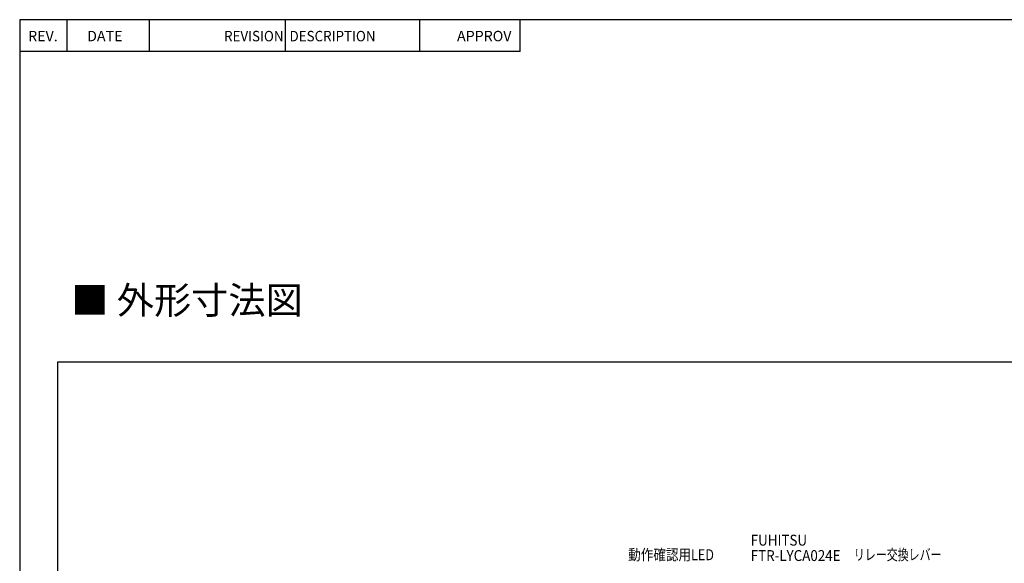
# Model space of a CAD drawing. Units: millimetres. Extents: x -340 to 74, y 34 to 320.
# Drawn here: x -340 to -159, y 220 to 320 of the extents above; entities that cross this region are included whole.
import ezdxf

# ---------------------------------------------------------------- set-up
doc = ezdxf.new("R2010")
doc.units = ezdxf.units.MM
doc.layers.add('SHEET', color=7, linetype='Continuous')
doc.styles.add('SEACAD_Arial', font='arial.ttf', dxfattribs={"width": 0.9})

# ---------------------------------------------------------------- blocks, each defined once
blk = doc.blocks.new('SE1')
at = {"color": 7, "linetype": 'Continuous'}
for p, q in [((-332.55, 257.46), (-136.29, 257.46)), ((-332.55, 90.87), (-332.55, 257.46))]:
    blk.add_line(p, q, dxfattribs=at)
blk = doc.blocks.new('SE')
blk.add_blockref('SE1', (0, 0))

msp = doc.modelspace()

# ---------------------------------------------------------------- linework, layer by layer
at = {"color": 7, "linetype": 'Continuous'}
for p, q in [((-330.82, 314.35), (-330.82, 320.19)), ((-315.72, 314.35), (-315.72, 320.19)), ((-290.79, 314.35), (-290.79, 320.19)), ((-266.14, 314.35), (-266.14, 320.19)), ((-247.78, 314.35), (-247.78, 320.19)), ((-247.78, 314.35), (-339.55, 314.35))]:
    msp.add_line(p, q, dxfattribs=at)
at = {"layer": 'SHEET', "color": 7, "linetype": 'Continuous'}
for p, q in [((-80.38, 320.19), (-339.55, 320.19)), ((-339.55, 320.19), (-339.55, 249.09)), ((-339.55, 249.09), (-339.55, 33.75))]:
    msp.add_line(p, q, dxfattribs=at)

# ---------------------------------------------------------------- block references
msp.add_blockref('SE', (0, 0))

# ---------------------------------------------------------------- texts
at = {"insert": (-308.86, 268.73), "char_height": 5, "width": 42.5542, "attachment_point": 5}
msp.add_mtext('{\\fArial|b1||i0||c0|p34;\\C7;\\H5.;\\W1.;■ 外形寸法図}', dxfattribs=at)
at = {"char_height": 2, "attachment_point": 7, "style": 'SEACAD_Arial'}
for s, insert, width in [('{\\fArial|b0||i0||c0|p34;\\C7;\\H2.;\\W0.9;FUHITSU}', (-205.47, 223.74), 10.6522), ('{\\fArial|b0||i0||c0|p34;\\C7;\\H2.;\\W0.846;動作確認用LED \\P}', (-227.96, 221.07), 17.5309), ('{\\fArial|b0||i0||c0|p34;\\C7;\\H2.;\\W0.9;FTR-LYCA024E}', (-205.47, 220.92), 17.6957), ('{\\fArial|b0||i0||c0|p34;\\C7;\\H2.;\\W0.738;リレー交換レバー}', (-186.57, 221.07), 16.5916)]:
    msp.add_mtext(s, dxfattribs=dict(at, insert=insert, width=width))
at = {"layer": 'SHEET', "char_height": 1.9132, "attachment_point": 8}
for s, insert, width in [('{\\fromans|b0||i0||c0|p34;\\C7;\\H1.913189794;\\W1.;REV.}', (-335.29, 316.23), 5.957), ('{\\fromans|b0||i0||c0|p34;\\C7;\\H1.913189794;\\W1.;DATE}', (-323.94, 316.23), 6.4353), ('{\\fromans|b0||i0||c0|p34;\\C7;\\H1.913189794;\\W0.94;REVISION  DESCRIPTION}', (-288.18, 316.22), 33.4808), ('{\\fromans|b0||i0||c0|p34;\\C7;\\H1.913189794;\\W1.;APPROV}', (-254.35, 316.23), 10.5226)]:
    msp.add_mtext(s, dxfattribs=dict(at, insert=insert, width=width))

doc.saveas('drawing.dxf')
